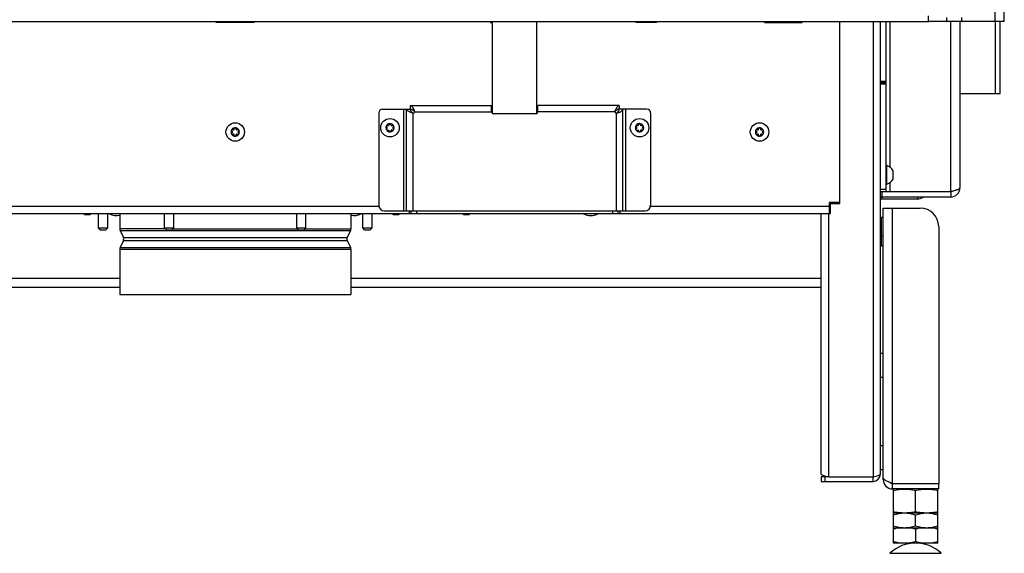
# Model space of a CAD drawing. Units: millimetres. Extents: x 0 to 420, y 0 to 297.
# Drawn here: x 258 to 312, y 137 to 166 of the extents above; entities that cross this region are included whole.
import ezdxf

# ---------------------------------------------------------------- set-up
doc = ezdxf.new("R2010")
doc.units = ezdxf.units.MM
doc.header["$LTSCALE"] = 23.1
doc.layers.get('0').update_dxf_attribs({"linetype": 'CONTINUOUS'})
for name, color, linetype in [('AUTO_AXIS', 7, 'CONTINUOUS'), ('BEZUGSACHSEN', 7, 'CONTINUOUS'), ('KURVEN', 7, 'CONTINUOUS'), ('RUNDUNGEN', 7, 'CONTINUOUS'), ('SKIZZEN', 7, 'CONTINUOUS'), ('SPIEGEL', 7, 'CONTINUOUS')]:
    doc.layers.add(name, color=color, linetype=linetype)

msp = doc.modelspace()

# ---------------------------------------------------------------- linework, layer by layer
at = {"color": 7, "linetype": 'CONTINUOUS'}
for p, q in [((307.618, 165.4), (307.618, 165.7)), ((232.618, 165.4), (307.631, 165.4)), ((284.038, 160.424), (284.038, 165.4)), ((286.438, 160.424), (286.438, 165.4)), ((305.318, 165.4), (305.318, 162.125)), ((309.448, 165.4), (308.588, 165.4)), ((309.318, 165.4), (309.318, 156.4)), ((305.018, 162.125), (305.318, 162.125)), ((305.018, 162.075), (305.318, 162.075)), ((305.318, 162.077), (305.318, 162.124)), ((305.318, 162.075), (305.318, 156.2)), ((279.588, 160.86), (279.588, 160.66)), ((290.888, 160.86), (290.888, 160.66)), ((279.388, 160.66), (279.588, 160.66)), ((291.088, 160.66), (290.888, 160.66)), ((278.439, 159.822), (278.439, 159.815)), ((278.538, 159.815), (278.538, 159.822)), ((291.939, 159.822), (291.939, 159.815)), ((292.038, 159.815), (292.038, 159.822)), ((269.945, 159.463), (269.951, 159.46)), ((269.951, 159.381), (269.945, 159.378)), ((270.001, 159.546), (269.995, 159.549)), ((269.995, 159.292), (270.001, 159.295)), ((270.069, 159.592), (270.069, 159.585)), ((270.069, 159.256), (270.069, 159.249)), ((270.168, 159.585), (270.168, 159.592)), ((270.168, 159.249), (270.168, 159.256)), ((270.242, 159.549), (270.236, 159.546)), ((270.236, 159.295), (270.242, 159.292)), ((270.286, 159.46), (270.292, 159.463)), ((270.292, 159.378), (270.286, 159.381)), ((278.315, 159.693), (278.321, 159.69)), ((278.321, 159.611), (278.315, 159.608)), ((278.371, 159.776), (278.365, 159.779)), ((278.365, 159.522), (278.371, 159.525)), ((278.439, 159.486), (278.439, 159.479)), ((278.538, 159.479), (278.538, 159.486)), ((278.612, 159.779), (278.606, 159.776)), ((278.606, 159.525), (278.612, 159.522)), ((278.656, 159.69), (278.662, 159.693)), ((278.662, 159.608), (278.656, 159.611)), ((291.815, 159.693), (291.821, 159.69)), ((291.821, 159.611), (291.815, 159.608)), ((291.871, 159.776), (291.865, 159.779)), ((291.865, 159.522), (291.871, 159.525)), ((291.939, 159.486), (291.939, 159.479)), ((292.038, 159.479), (292.038, 159.486)), ((292.112, 159.779), (292.106, 159.776)), ((292.106, 159.525), (292.112, 159.522)), ((292.156, 159.69), (292.162, 159.693)), ((292.162, 159.608), (292.156, 159.611)), ((298.305, 159.463), (298.311, 159.46)), ((298.311, 159.381), (298.305, 159.378)), ((298.361, 159.546), (298.355, 159.549)), ((298.355, 159.292), (298.361, 159.295)), ((298.429, 159.592), (298.429, 159.585)), ((298.429, 159.256), (298.429, 159.249)), ((298.528, 159.585), (298.528, 159.592)), ((298.528, 159.249), (298.528, 159.256)), ((298.602, 159.549), (298.596, 159.546)), ((298.596, 159.295), (298.602, 159.292)), ((298.646, 159.46), (298.652, 159.463)), ((298.652, 159.378), (298.646, 159.381)), ((305.318, 157.6), (305.368, 157.6)), ((305.368, 156.6), (305.368, 157.6)), ((305.698, 156.906), (305.698, 157.325)), ((305.318, 156.6), (305.368, 156.6)), ((305.018, 156.2), (308.818, 156.2)), ((308.818, 156.2), (308.818, 155.9)), ((302.318, 155.55), (302.318, 155.6)), ((308.818, 155.9), (305.018, 155.9)), ((261.968, 154.95), (261.918, 155)), ((262.268, 154.95), (262.318, 155)), ((263.868, 155), (263.868, 154.18)), ((276.368, 155), (276.368, 154.18)), ((278.668, 154.95), (278.618, 155)), ((278.968, 154.95), (279.018, 155)), ((279.638, 155), (279.638, 155.15)), ((282.468, 154.95), (282.418, 155)), ((282.768, 154.95), (282.818, 155)), ((290.838, 155), (290.838, 155.15)), ((261.968, 154.95), (262.268, 154.95)), ((278.668, 154.95), (278.968, 154.95)), ((282.468, 154.95), (282.768, 154.95)), ((305.018, 154.8), (305.068, 154.8)), ((305.068, 153.25), (305.068, 154.8)), ((262.718, 154.23), (263.218, 154.23)), ((262.818, 154.13), (262.718, 154.23)), ((262.818, 154.13), (263.118, 154.13)), ((263.118, 154.13), (263.218, 154.23)), ((263.887, 154.096), (264.065, 153.715)), ((266.293, 154.23), (266.793, 154.23)), ((266.393, 154.13), (266.293, 154.23)), ((266.393, 154.13), (266.693, 154.13)), ((266.693, 154.13), (266.793, 154.23)), ((273.443, 154.23), (273.943, 154.23)), ((273.543, 154.13), (273.443, 154.23)), ((273.543, 154.13), (273.843, 154.13)), ((273.843, 154.13), (273.943, 154.23)), ((276.35, 154.096), (276.172, 153.715)), ((277.018, 154.23), (277.518, 154.23)), ((277.118, 154.13), (277.018, 154.23)), ((277.118, 154.13), (277.418, 154.13)), ((277.418, 154.13), (277.518, 154.23)), ((264.065, 153.546), (263.887, 153.165)), ((276.172, 153.546), (276.35, 153.165)), ((305.018, 153.8), (305.068, 153.8)), ((263.868, 153.08), (263.868, 150.63)), ((276.368, 153.08), (276.368, 150.63)), ((305.018, 153.25), (305.068, 153.25)), ((263.869, 150.63), (276.368, 150.63)), ((302.218, 140.75), (301.818, 140.75)), ((301.818, 140.75), (301.818, 140.5)), ((304.618, 140.5), (304.618, 140.75)), ((305.718, 140.091), (305.743, 140.1)), ((305.718, 138.809), (305.718, 140.091)), ((308.118, 140.091), (308.093, 140.1)), ((308.118, 138.809), (308.118, 140.091)), ((306.918, 138.877), (306.918, 140.024)), ((305.743, 138.8), (305.718, 138.809)), ((305.718, 138.8), (308.118, 138.8)), ((305.718, 137.169), (305.718, 138.8)), ((306.918, 138.108), (306.918, 138.693)), ((308.093, 138.8), (308.118, 138.809)), ((308.118, 137.169), (308.118, 138.8)), ((305.718, 138), (308.118, 138)), ((306.918, 137.921), (306.918, 137.248)), ((308.118, 137.169), (305.718, 137.169))]:
    msp.add_line(p, q, dxfattribs=at)
at = {"color": 3, "linetype": 'CONTINUOUS'}
for p, q in [((269.093, 165.355), (269.093, 165.4)), ((291.806, 165.355), (291.806, 165.4)), ((292.906, 165.355), (291.806, 165.355)), ((292.906, 165.4), (292.906, 165.355)), ((302.818, 155.55), (302.818, 165.4)), ((305.018, 140.9), (305.018, 165.4)), ((311.488, 161.5), (311.488, 165.4)), ((309.318, 161.5), (311.488, 161.5)), ((279.588, 160.86), (283.988, 160.86)), ((283.988, 160.51), (283.988, 160.86)), ((290.888, 160.86), (286.488, 160.86)), ((286.488, 160.51), (286.488, 160.86)), ((277.888, 160.46), (277.888, 155.45)), ((278.088, 160.66), (279.388, 160.66)), ((279.388, 155.15), (279.388, 160.66)), ((286.388, 160.41), (284.088, 160.41)), ((292.388, 160.66), (291.088, 160.66)), ((291.088, 155.15), (291.088, 160.66)), ((292.588, 160.46), (292.588, 155.45)), ((302.318, 155.55), (302.818, 155.55)), ((302.318, 155), (302.318, 155.55)), ((237.918, 155), (302.318, 155)), ((278.188, 155.15), (292.288, 155.15)), ((279.538, 155), (279.538, 155.15)), ((290.938, 155), (290.938, 155.15)), ((301.818, 140.9), (301.818, 155)), ((302.218, 140.75), (304.618, 140.75)), ((301.818, 140.5), (304.618, 140.5))]:
    msp.add_line(p, q, dxfattribs=at)
at = {"color": 9, "linetype": 'CONTINUOUS'}
for p, q in [((304.618, 165.4), (304.618, 140.75)), ((305.518, 165.4), (305.518, 157.532)), ((308.818, 156.2), (308.818, 165.4)), ((311.238, 161.5), (311.238, 165.4)), ((305.018, 162.175), (305.318, 162.175)), ((305.018, 162.025), (305.318, 162.025)), ((279.238, 155.15), (279.238, 160.66)), ((279.664, 160.45), (279.707, 160.45)), ((279.738, 155.15), (279.738, 160.435)), ((279.799, 160.585), (279.799, 160.542)), ((279.813, 160.51), (283.988, 160.51)), ((290.663, 160.51), (286.488, 160.51)), ((290.678, 160.585), (290.678, 160.542)), ((290.738, 155.15), (290.738, 160.435)), ((290.813, 160.45), (290.77, 160.45)), ((291.238, 155.15), (291.238, 160.66)), ((305.518, 156.669), (305.518, 156.2)), ((305.318, 156.3), (305.018, 156.3)), ((305.118, 155.9), (305.118, 156.2)), ((237.968, 155.4), (277.893, 155.4)), ((279.938, 155), (279.938, 155.15)), ((290.538, 155), (290.538, 155.15)), ((292.584, 155.4), (302.268, 155.4)), ((302.218, 140.75), (302.218, 155)), ((266.343, 154.18), (263.868, 154.18)), ((263.887, 154.096), (276.35, 154.096)), ((266.743, 154.18), (273.493, 154.18)), ((273.893, 154.18), (276.368, 154.18)), ((264.065, 153.715), (276.172, 153.715)), ((264.065, 153.546), (276.172, 153.546)), ((263.868, 153.08), (276.368, 153.08)), ((263.887, 153.165), (276.35, 153.165)), ((302.018, 140.75), (302.018, 140.5))]:
    msp.add_line(p, q, dxfattribs=at)
at = {"color": 7, "linetype": 'CONTINUOUS'}
for centre in [(270.118, 159.42), (278.488, 159.65), (291.988, 159.65), (298.478, 159.42)]:
    msp.add_circle(centre, 0.5, dxfattribs=at)
at = {"color": 3, "linetype": 'CONTINUOUS'}
for centre, radius, start, end in [((278.088, 160.46), 0.2, 90, 180), ((279.738, 160.51), 0.075, 270, 360), ((284.088, 160.51), 0.1, 180, 270), ((286.388, 160.51), 0.1, 270, 360), ((290.738, 160.51), 0.075, 180, 270), ((292.388, 160.46), 0.2, 0, 90), ((308.818, 156.4), 0.2, 270, 298.5879), ((263.266, 154.9), 0.1, 64.5571, 90), ((263.708, 155.831), 0.931, 244.5571, 279.9006), ((278.188, 155.45), 0.3, 180, 270), ((292.288, 155.45), 0.3, 270, 360), ((304.618, 140.9), 0.4, 270, 360)]:
    msp.add_arc(centre, radius, start, end, dxfattribs=at)
at = {"color": 7, "linetype": 'CONTINUOUS'}
for centre, radius, start, end in [((278.488, 159.65), 0.225, 0, 150), ((278.393, 159.815), 0.0453, 240, 360), ((278.488, 159.825), 0.05, 355.7398, 184.2602), ((278.584, 159.815), 0.0453, 180, 300), ((278.64, 159.738), 0.05, 295.7398, 124.2602), ((291.988, 159.65), 0.225, 0, 150), ((291.893, 159.815), 0.0453, 240, 360), ((291.988, 159.825), 0.05, 355.7398, 184.2602), ((292.084, 159.815), 0.0453, 180, 300), ((292.14, 159.738), 0.05, 295.7398, 124.2602), ((270.118, 159.42), 0.225, 180, 330), ((269.967, 159.333), 0.05, 115.7398, 304.2602), ((270.118, 159.42), 0.225, 0, 150), ((269.928, 159.42), 0.0453, 300, 60), ((270.023, 159.585), 0.0453, 240, 360), ((270.023, 159.256), 0.0453, 0, 120), ((270.118, 159.595), 0.05, 355.7398, 184.2602), ((270.118, 159.245), 0.05, 175.7398, 4.2602), ((270.214, 159.585), 0.0453, 180, 300), ((270.214, 159.256), 0.0453, 60, 180), ((270.27, 159.508), 0.05, 295.7398, 124.2602), ((270.309, 159.42), 0.0453, 120, 240), ((278.488, 159.65), 0.225, 180, 330), ((278.337, 159.563), 0.05, 115.7398, 304.2602), ((278.298, 159.65), 0.0453, 300, 60), ((278.393, 159.486), 0.0453, 0, 120), ((278.488, 159.475), 0.05, 175.7398, 4.2602), ((278.584, 159.486), 0.0453, 60, 180), ((278.679, 159.65), 0.0453, 120, 240), ((291.988, 159.65), 0.225, 180, 330), ((291.837, 159.563), 0.05, 115.7398, 304.2602), ((291.798, 159.65), 0.0453, 300, 60), ((291.893, 159.486), 0.0453, 0, 120), ((291.988, 159.475), 0.05, 175.7398, 4.2602), ((292.084, 159.486), 0.0453, 60, 180), ((292.179, 159.65), 0.0453, 120, 240), ((298.478, 159.42), 0.225, 180, 330), ((298.327, 159.333), 0.05, 115.7398, 304.2602), ((298.478, 159.42), 0.225, 0, 150), ((298.288, 159.42), 0.0453, 300, 60), ((298.383, 159.585), 0.0453, 240, 360), ((298.383, 159.256), 0.0453, 0, 120), ((298.478, 159.595), 0.05, 355.7398, 184.2602), ((298.478, 159.245), 0.05, 175.7398, 4.2602), ((298.574, 159.585), 0.0453, 180, 300), ((298.574, 159.256), 0.0453, 60, 180), ((298.63, 159.508), 0.05, 295.7398, 124.2602), ((298.669, 159.42), 0.0453, 120, 240), ((305.231, 157.1), 0.518, 25.7207, 74.6681), ((305.231, 157.1), 0.518, 285.3319, 334.2793), ((308.818, 156.4), 0.5, 270, 360), ((304.931, 154.3), 0.518, 62.7819, 74.6681), ((264.068, 154.18), 0.2, 180, 205), ((276.168, 154.18), 0.2, 335, 360), ((263.884, 153.63), 0.2, 335, 25), ((276.353, 153.63), 0.2, 155, 205), ((304.931, 154.3), 0.518, 285.3319, 297.2181), ((264.068, 153.08), 0.2, 155, 180), ((276.168, 153.08), 0.2, 0, 25), ((304.931, 153.75), 0.518, 285.3319, 297.2181), ((304.618, 140.9), 0.15, 270, 296.9087), ((306.918, 135.169), 2, 46.1506, 133.8494)]:
    msp.add_arc(centre, radius, start, end, dxfattribs=at)
at = {"color": 3, "linetype": 'CONTINUOUS'}
for points, knots in [([(279.588, 160.86), (279.632, 160.86), (279.694, 160.789), (279.75, 160.69), (279.782, 160.622), (279.799, 160.585)], [0, 0, 0, 0, 0.367741, 0.65783, 1, 1, 1, 1]), ([(290.888, 160.86), (290.845, 160.86), (290.783, 160.789), (290.727, 160.69), (290.695, 160.622), (290.678, 160.585)], [0, 0, 0, 0, 0.367741, 0.65783, 1, 1, 1, 1]), ([(279.664, 160.45), (279.627, 160.467), (279.558, 160.499), (279.459, 160.554), (279.388, 160.617), (279.388, 160.66)], [0, 0, 0, 0, 0.34217, 0.632259, 1, 1, 1, 1]), ([(290.813, 160.45), (290.85, 160.467), (290.919, 160.499), (291.018, 160.554), (291.088, 160.617), (291.088, 160.66)], [0, 0, 0, 0, 0.34217, 0.632259, 1, 1, 1, 1]), ([(301.818, 140.9), (301.818, 140.884), (301.848, 140.862), (301.889, 140.842), (301.962, 140.815), (302.072, 140.785), (302.167, 140.763), (302.218, 140.75)], [0, 0, 0, 0, 0.110969, 0.206036, 0.327842, 0.638048, 1, 1, 1, 1]), ([(304.618, 140.75), (304.67, 140.763), (304.765, 140.785), (304.875, 140.815), (304.948, 140.842), (304.989, 140.862), (305.018, 140.884), (305.018, 140.9)], [0, 0, 0, 0, 0.361965, 0.671667, 0.793797, 0.889041, 1, 1, 1, 1]), ([(305.536, 140.451), (305.547, 140.446), (305.591, 140.429), (305.635, 140.413), (305.668, 140.4)], [0, 0, 0, 0, 0.246537, 1, 1, 1, 1])]:
    msp.add_open_spline(points, degree=3, knots=knots, dxfattribs=at)
at = {"color": 7, "linetype": 'CONTINUOUS'}
for points, knots in [([(279.588, 160.66), (279.606, 160.66), (279.654, 160.652), (279.726, 160.609), (279.774, 160.566), (279.799, 160.542)], [0, 0, 0, 0, 0.216089, 0.579101, 1, 1, 1, 1]), ([(279.707, 160.45), (279.69, 160.467), (279.636, 160.526), (279.588, 160.603), (279.588, 160.66)], [0, 0, 0, 0, 0.289451, 1, 1, 1, 1]), ([(290.888, 160.66), (290.871, 160.66), (290.823, 160.652), (290.751, 160.609), (290.703, 160.566), (290.678, 160.542)], [0, 0, 0, 0, 0.216089, 0.579101, 1, 1, 1, 1]), ([(290.77, 160.45), (290.787, 160.467), (290.841, 160.526), (290.888, 160.603), (290.888, 160.66)], [0, 0, 0, 0, 0.289451, 1, 1, 1, 1]), ([(308.818, 156.2), (308.882, 156.217), (308.975, 156.24), (309.093, 156.274), (309.168, 156.298), (309.231, 156.323), (309.283, 156.349), (309.318, 156.379), (309.318, 156.4)], [0, 0, 0, 0, 0.359621, 0.523253, 0.668337, 0.790205, 0.885735, 1, 1, 1, 1]), ([(305.718, 140.024), (305.817, 140.044), (306.016, 140.079), (306.318, 140.098), (306.621, 140.079), (306.82, 140.044), (306.918, 140.024)], [0, 0, 0, 0, 0.250382, 0.5, 0.749618, 1, 1, 1, 1]), ([(306.918, 140.024), (307.017, 140.044), (307.216, 140.079), (307.518, 140.098), (307.821, 140.079), (308.02, 140.044), (308.118, 140.024)], [0, 0, 0, 0, 0.250382, 0.5, 0.749618, 1, 1, 1, 1]), ([(305.718, 138.877), (305.817, 138.856), (306.016, 138.822), (306.318, 138.803), (306.621, 138.822), (306.82, 138.856), (306.918, 138.877)], [0, 0, 0, 0, 0.250382, 0.5, 0.749618, 1, 1, 1, 1]), ([(305.718, 138.693), (305.816, 138.726), (306.013, 138.78), (306.217, 138.8), (306.318, 138.8)], [0, 0, 0, 0, 0.501873, 1, 1, 1, 1]), ([(306.318, 138.8), (306.42, 138.8), (306.624, 138.78), (306.821, 138.726), (306.918, 138.693)], [0, 0, 0, 0, 0.498127, 1, 1, 1, 1]), ([(306.918, 138.877), (307.017, 138.856), (307.216, 138.822), (307.518, 138.803), (307.821, 138.822), (308.02, 138.856), (308.118, 138.877)], [0, 0, 0, 0, 0.250382, 0.5, 0.749618, 1, 1, 1, 1]), ([(306.918, 138.693), (307.016, 138.726), (307.213, 138.78), (307.417, 138.8), (307.518, 138.8)], [0, 0, 0, 0, 0.501873, 1, 1, 1, 1]), ([(307.518, 138.8), (307.62, 138.8), (307.824, 138.78), (308.021, 138.726), (308.118, 138.693)], [0, 0, 0, 0, 0.498127, 1, 1, 1, 1]), ([(305.718, 138.108), (305.816, 138.075), (306.013, 138.021), (306.217, 138), (306.318, 138)], [0, 0, 0, 0, 0.501873, 1, 1, 1, 1]), ([(306.318, 138), (306.42, 138), (306.624, 138.021), (306.821, 138.075), (306.918, 138.108)], [0, 0, 0, 0, 0.498127, 1, 1, 1, 1]), ([(306.918, 138.108), (307.016, 138.075), (307.213, 138.021), (307.417, 138), (307.518, 138)], [0, 0, 0, 0, 0.501873, 1, 1, 1, 1]), ([(307.518, 138), (307.62, 138), (307.824, 138.021), (308.021, 138.075), (308.118, 138.108)], [0, 0, 0, 0, 0.498127, 1, 1, 1, 1])]:
    msp.add_open_spline(points, degree=3, knots=knots, dxfattribs=at)
at = {"color": 3, "linetype": 'CONTINUOUS'}
for points in [[(279.664, 160.45), (279.687, 160.44), (279.713, 160.435), (279.738, 160.435)], [(279.813, 160.51), (279.813, 160.536), (279.809, 160.562), (279.799, 160.585)], [(290.663, 160.51), (290.663, 160.536), (290.668, 160.562), (290.678, 160.585)], [(290.813, 160.45), (290.79, 160.44), (290.764, 160.435), (290.738, 160.435)]]:
    msp.add_open_spline(points, degree=3, dxfattribs=at)
at = {"color": 7, "linetype": 'CONTINUOUS'}
for points in [[(279.707, 160.45), (279.715, 160.442), (279.727, 160.435), (279.738, 160.435)], [(279.813, 160.51), (279.813, 160.522), (279.807, 160.534), (279.799, 160.542)], [(290.663, 160.51), (290.663, 160.522), (290.67, 160.534), (290.678, 160.542)], [(290.77, 160.45), (290.762, 160.442), (290.75, 160.435), (290.738, 160.435)], [(306.077, 138), (305.956, 137.984), (305.836, 137.956), (305.718, 137.921)], [(306.918, 137.921), (306.801, 137.956), (306.681, 137.984), (306.56, 138)], [(307.277, 138), (307.156, 137.984), (307.036, 137.956), (306.918, 137.921)], [(308.118, 137.921), (308.001, 137.956), (307.881, 137.984), (307.76, 138)], [(306.077, 137.169), (305.956, 137.186), (305.836, 137.213), (305.718, 137.248)], [(306.918, 137.248), (306.801, 137.213), (306.681, 137.186), (306.56, 137.169)], [(307.277, 137.169), (307.156, 137.186), (307.036, 137.213), (306.918, 137.248)], [(308.118, 137.248), (308.001, 137.213), (307.881, 137.186), (307.76, 137.169)]]:
    msp.add_open_spline(points, degree=3, dxfattribs=at)
at = {"layer": 'AUTO_AXIS', "color": 7, "linetype": 'CONTINUOUS'}
for p, q in [((305.698, 156.875), (305.698, 156.906)), ((262.718, 154.23), (262.718, 155)), ((263.218, 154.23), (263.218, 155)), ((266.293, 154.23), (266.293, 155)), ((266.793, 154.23), (266.793, 155)), ((273.443, 154.23), (273.443, 155)), ((273.943, 154.23), (273.943, 155)), ((277.018, 154.23), (277.018, 155)), ((277.518, 154.23), (277.518, 155)), ((305.018, 147.45), (305.168, 147.45)), ((305.018, 146.15), (305.168, 146.15)), ((305.018, 142.45), (305.168, 142.45)), ((305.018, 141.15), (305.168, 141.15))]:
    msp.add_line(p, q, dxfattribs=at)
for centre, radius, start, end in [((278.337, 159.738), 0.05, 55.7398, 244.2602), ((291.837, 159.738), 0.05, 55.7398, 244.2602), ((270.118, 159.42), 0.225, 150.0001, 180), ((269.967, 159.508), 0.05, 55.7398, 244.2602), ((270.27, 159.333), 0.05, 235.7398, 64.2602), ((270.118, 159.42), 0.225, 330.0001, 360), ((278.488, 159.65), 0.225, 150.0001, 180), ((278.64, 159.563), 0.05, 235.7398, 64.2602), ((278.488, 159.65), 0.225, 330.0001, 360), ((291.988, 159.65), 0.225, 150.0001, 180), ((292.14, 159.563), 0.05, 235.7398, 64.2602), ((291.988, 159.65), 0.225, 330.0001, 360), ((298.478, 159.42), 0.225, 150.0001, 180), ((298.327, 159.508), 0.05, 55.7398, 244.2602), ((298.63, 159.333), 0.05, 235.7398, 64.2602), ((298.478, 159.42), 0.225, 330.0001, 360)]:
    msp.add_arc(centre, radius, start, end, dxfattribs=at)
at = {"layer": 'BEZUGSACHSEN', "color": 3, "linetype": 'CONTINUOUS'}
for p, q in [((271.143, 165.355), (269.093, 165.355)), ((271.143, 165.355), (271.143, 165.4)), ((283.918, 165.4), (283.918, 165.355)), ((283.918, 165.355), (284.038, 165.355)), ((298.743, 165.4), (298.743, 165.355)), ((298.743, 165.355), (300.793, 165.355)), ((300.793, 165.355), (300.793, 165.4)), ((302.818, 155.6), (302.818, 165.4)), ((302.818, 155.6), (302.268, 155.6)), ((302.268, 155), (302.268, 155.6)), ((305.168, 155.3), (307.168, 155.3)), ((305.168, 140.6), (305.168, 155.3)), ((308.168, 154.3), (308.168, 140.4)), ((305.668, 140.4), (308.168, 140.4)), ((308.168, 140.1), (305.668, 140.1))]:
    msp.add_line(p, q, dxfattribs=at)
at = {"layer": 'BEZUGSACHSEN', "color": 9, "linetype": 'CONTINUOUS'}
for p, q in [((298.97, 165.355), (298.965, 165.4)), ((305.668, 140.4), (305.668, 155.3))]:
    msp.add_line(p, q, dxfattribs=at)
at = {"layer": 'BEZUGSACHSEN', "color": 7, "linetype": 'CONTINUOUS'}
for p, q in [((300.285, 165.355), (300.277, 165.4)), ((302.318, 155.25), (302.268, 155.25)), ((305.168, 140.6), (305.235, 140.6)), ((305.668, 140.1), (305.668, 140.4)), ((308.168, 140.1), (308.168, 140.4))]:
    msp.add_line(p, q, dxfattribs=at)
at = {"layer": 'BEZUGSACHSEN', "color": 3, "linetype": 'CONTINUOUS'}
for centre, radius, start, end in [((307.168, 154.3), 1, 0, 90), ((305.668, 140.6), 0.5, 180, 270)]:
    msp.add_arc(centre, radius, start, end, dxfattribs=at)
at = {"layer": 'BEZUGSACHSEN', "color": 7, "linetype": 'CONTINUOUS'}
msp.add_arc((305.668, 140.6), 0.2, 227.7269, 270, dxfattribs=at)
at = {"layer": 'BEZUGSACHSEN', "color": 3, "linetype": 'CONTINUOUS'}
msp.add_open_spline([(305.168, 140.7), (305.168, 140.694), (305.17, 140.681), (305.178, 140.662), (305.19, 140.643), (305.214, 140.616), (305.256, 140.584), (305.318, 140.548), (305.393, 140.511), (305.479, 140.474), (305.572, 140.437), (305.636, 140.413), (305.668, 140.4)], degree=3, knots=[0, 0, 0, 0, 0.031368, 0.064695, 0.101586, 0.143009, 0.241732, 0.362251, 0.502549, 0.658913, 0.82656, 1, 1, 1, 1], dxfattribs=at)
at = {"layer": 'KURVEN', "color": 7, "linetype": 'CONTINUOUS'}
for p in [(305.018, 155.8), (307.018, 155.9)]:
    msp.add_line(p, (307.018, 155.8), dxfattribs=at)
at = {"layer": 'KURVEN', "color": 9, "linetype": 'CONTINUOUS'}
msp.add_line((305.118, 155.8), (305.118, 155.9), dxfattribs=at)
at = {"layer": 'KURVEN', "color": 7, "linetype": 'CONTINUOUS'}
msp.add_arc((307.018, 156.3), 0.5, 270, 306.8676, dxfattribs=at)
at = {"layer": 'RUNDUNGEN', "color": 7, "linetype": 'CONTINUOUS'}
msp.add_line((300.285, 165.355), (300.277, 165.4), dxfattribs=at)
at = {"layer": 'RUNDUNGEN', "color": 9, "linetype": 'CONTINUOUS'}
msp.add_line((305.533, 136.612), (308.304, 136.612), dxfattribs=at)
at = {"layer": 'SKIZZEN', "color": 9, "linetype": 'CONTINUOUS'}
for p, q in [((238.418, 151.5), (263.868, 151.5)), ((276.368, 151.5), (301.818, 151.5))]:
    msp.add_line(p, q, dxfattribs=at)
at = {"layer": 'SKIZZEN', "color": 3, "linetype": 'CONTINUOUS'}
for p, q in [((263.868, 151), (238.418, 151)), ((301.818, 151), (276.368, 151))]:
    msp.add_line(p, q, dxfattribs=at)
for centre, radius, start, end in [((276.528, 155.831), 0.931, 260.0994, 295.4429), ((276.971, 154.9), 0.1, 90, 115.4429), ((288.906, 154.9), 0.1, 64.5571, 90), ((289.348, 155.831), 0.931, 244.5571, 295.4429), ((289.791, 154.9), 0.1, 90, 115.4429), ((301.726, 154.9), 0.1, 64.5571, 90), ((302.168, 155.831), 0.931, 244.5571, 247.9165)]:
    msp.add_arc(centre, radius, start, end, dxfattribs=at)
at = {"layer": 'SPIEGEL', "color": 9, "linetype": 'CONTINUOUS'}
msp.add_line((311.218, 165.4), (311.218, 216.65), dxfattribs=at)
at = {"layer": 'SPIEGEL', "color": 7, "linetype": 'CONTINUOUS'}
for p, q in [((311.718, 165.4), (311.718, 216.65)), ((308.588, 165.4), (307.648, 165.4)), ((308.618, 165.43), (308.618, 165.625)), ((309.418, 165.43), (309.418, 165.625)), ((311.718, 165.4), (309.448, 165.4))]:
    msp.add_line(p, q, dxfattribs=at)
for centre, start, end in [((307.648, 165.43), 205.7143, 270), ((308.588, 165.43), 270, 360), ((309.448, 165.43), 180, 270)]:
    msp.add_arc(centre, 0.03, start, end, dxfattribs=at)

doc.saveas('drawing.dxf')
